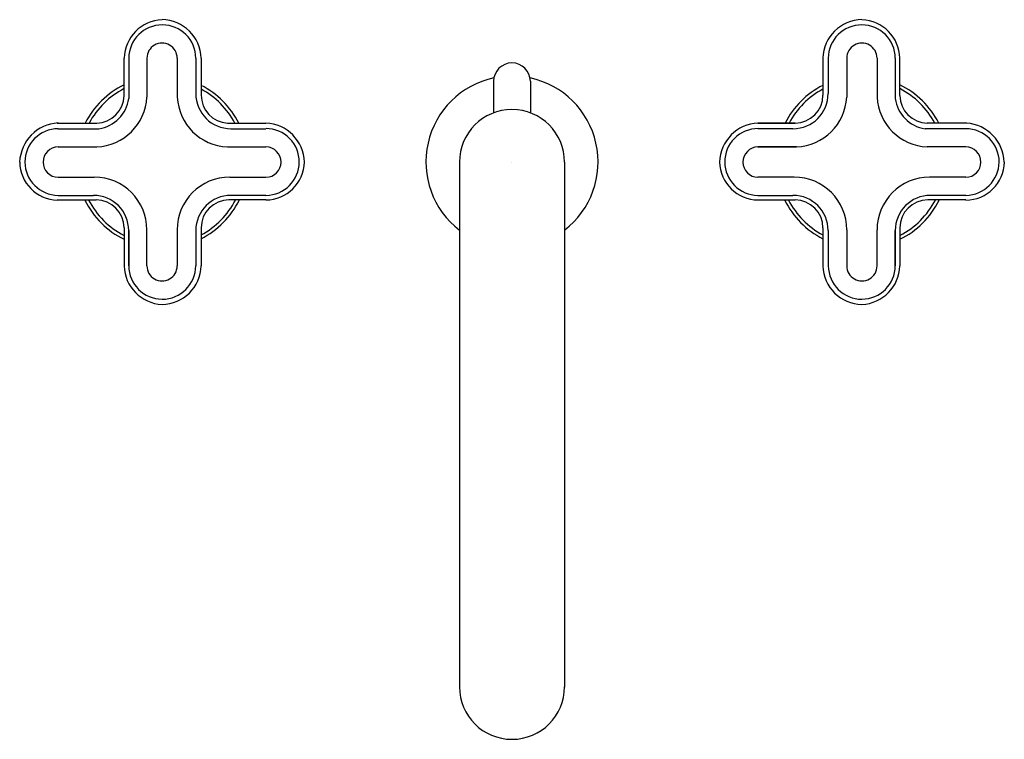
# Model space of a CAD drawing. Units: inches. Extents: x 5370.5 to 5381.8, y 288.7 to 296.9.
import ezdxf

# ---------------------------------------------------------------- set-up
doc = ezdxf.new("R2010")
doc.units = ezdxf.units.IN
doc.header["$LTSCALE"] = 0.64311
doc.header["$MEASUREMENT"] = 0
doc.layers.get('0').update_dxf_attribs({"color": 255, "linetype": 'CONTINUOUS'})
doc.layers.get('Defpoints').update_dxf_attribs({"linetype": 'CONTINUOUS'})
doc.styles.get("Standard").update_dxf_attribs({"font": 'txt', "width": 0.8})

msp = doc.modelspace()

# ---------------------------------------------------------------- linework, layer by layer
for p, q in [((5371.698, 296.027), (5371.698, 296.453)), ((5371.751, 296.453), (5371.751, 295.993)), ((5371.959, 296.453), (5371.959, 296.009)), ((5372.305, 296.453), (5372.305, 296.009)), ((5372.518, 296.453), (5372.518, 296.049)), ((5372.579, 296.453), (5372.579, 296.03)), ((5379.686, 296.453), (5379.686, 296.03)), ((5379.747, 296.453), (5379.747, 296.049)), ((5379.959, 296.453), (5379.959, 296.009)), ((5380.305, 296.453), (5380.305, 296.009)), ((5380.513, 296.453), (5380.513, 295.993)), ((5380.566, 296.027), (5380.566, 296.453)), ((5375.922, 296.189), (5375.922, 295.828)), ((5376.342, 296.189), (5376.342, 295.828)), ((5370.934, 295.712), (5371.385, 295.712)), ((5372.879, 295.712), (5373.32, 295.712)), ((5379.368, 295.712), (5378.944, 295.712)), ((5378.944, 295.712), (5379.368, 295.712)), ((5381.331, 295.712), (5380.879, 295.712)), ((5370.944, 295.647), (5371.411, 295.647)), ((5372.92, 295.647), (5373.32, 295.647)), ((5379.344, 295.647), (5378.944, 295.647)), ((5381.32, 295.647), (5380.853, 295.647)), ((5370.944, 295.439), (5371.385, 295.439)), ((5372.879, 295.439), (5373.32, 295.439)), ((5379.385, 295.439), (5378.944, 295.439)), ((5378.944, 295.439), (5379.385, 295.439)), ((5381.32, 295.439), (5380.879, 295.439)), ((5375.532, 295.266), (5375.532, 289.264)), ((5376.732, 295.266), (5376.732, 289.264)), ((5370.944, 295.092), (5371.358, 295.092)), ((5372.906, 295.092), (5373.32, 295.092)), ((5379.358, 295.092), (5378.944, 295.092)), ((5381.32, 295.092), (5380.906, 295.092)), ((5370.944, 294.885), (5371.349, 294.885)), ((5373.32, 294.885), (5372.92, 294.885)), ((5378.944, 294.885), (5379.344, 294.885)), ((5381.32, 294.885), (5380.915, 294.885)), ((5370.934, 294.832), (5371.38, 294.832)), ((5373.32, 294.832), (5372.897, 294.832)), ((5378.944, 294.832), (5379.368, 294.832)), ((5381.32, 294.832), (5380.884, 294.832)), ((5371.698, 294.514), (5371.698, 294.079)), ((5371.698, 294.509), (5371.698, 294.079)), ((5371.751, 294.483), (5371.751, 294.079)), ((5371.751, 294.079), (5371.751, 294.483)), ((5371.959, 294.079), (5371.959, 294.492)), ((5372.305, 294.492), (5372.305, 294.079)), ((5372.518, 294.483), (5372.518, 294.079)), ((5372.579, 294.514), (5372.579, 294.079)), ((5379.686, 294.514), (5379.686, 294.079)), ((5379.747, 294.483), (5379.747, 294.079)), ((5379.959, 294.492), (5379.959, 294.079)), ((5380.305, 294.079), (5380.305, 294.492)), ((5380.513, 294.483), (5380.513, 294.079)), ((5380.513, 294.079), (5380.513, 294.483)), ((5380.566, 294.514), (5380.566, 294.079)), ((5380.566, 294.509), (5380.566, 294.079))]:
    msp.add_line(p, q)
for centre, radius, start, end in [((5372.152, 296.441), 0.453, 92.4435, 178.4008), ((5372.135, 296.451), 0.383, 0.3449, 179.6551), ((5372.126, 296.441), 0.453, 1.5611, 89.2737), ((5380.138, 296.441), 0.453, 90.7263, 178.4389), ((5380.13, 296.451), 0.383, 0.3449, 179.6551), ((5380.113, 296.441), 0.453, 1.5992, 87.5565), ((5372.132, 296.453), 0.173, 359.9999, 180.0001), ((5380.132, 296.453), 0.173, 359.9999, 180.0001), ((5376.132, 296.189), 0.21, 0, 180), ((5376.132, 295.266), 0.984, 102.1186, 232.4286), ((5376.132, 295.266), 0.984, 307.5714, 77.8814), ((5372.132, 295.266), 0.984, 116.1539, 153.0621), ((5372.132, 295.266), 0.984, 26.9379, 63.0063), ((5380.132, 295.266), 0.984, 116.9937, 153.0621), ((5380.132, 295.266), 0.984, 26.9379, 63.8461), ((5372.132, 295.266), 0.945, 117.321, 151.8539), ((5371.38, 296.03), 0.318, 270.8646, 359.4146), ((5371.359, 296.038), 0.6, 272.4963, 357.1662), ((5372.905, 296.038), 0.6, 182.8338, 267.5037), ((5372.92, 296.049), 0.402, 180, 270), ((5372.132, 295.266), 0.945, 28.1461, 61.7952), ((5372.898, 296.03), 0.319, 180.0691, 266.6516), ((5380.132, 295.266), 0.945, 118.2048, 151.8539), ((5379.344, 296.049), 0.402, 270, 0), ((5379.368, 296.03), 0.318, 270, 0), ((5379.359, 296.038), 0.6, 272.4963, 357.1662), ((5380.905, 296.038), 0.6, 182.8338, 267.5037), ((5380.132, 295.266), 0.945, 28.1461, 62.679), ((5380.884, 296.03), 0.318, 180.5854, 269.1354), ((5371.352, 296.045), 0.402, 278.4371, 352.5467), ((5380.912, 296.045), 0.402, 187.4533, 261.5629), ((5376.132, 295.266), 0.6, 0, 180), ((5370.969, 295.248), 0.465, 93.0742, 177.7599), ((5373.3, 295.253), 0.459, 1.6316, 87.5343), ((5378.964, 295.253), 0.459, 92.4657, 178.3684), ((5381.294, 295.247), 0.466, 2.3045, 85.4864), ((5370.947, 295.264), 0.383, 90.3853, 179.7431), ((5373.32, 295.267), 0.381, 359.9348, 89.9368), ((5378.945, 295.267), 0.381, 90.0632, 180.0652), ((5381.318, 295.264), 0.383, 0.2569, 89.6147), ((5370.945, 295.265), 0.173, 90.3302, 269.6642), ((5373.319, 295.265), 0.173, 270.3358, 89.6698), ((5378.945, 295.265), 0.173, 90.3302, 269.6642), ((5381.319, 295.265), 0.173, 270.3358, 89.6698), ((5370.944, 295.27), 0.439, 180.5282, 268.719), ((5370.949, 295.27), 0.385, 180.5995, 269.2722), ((5373.317, 295.268), 0.383, 270.4315, 359.6969), ((5373.313, 295.278), 0.446, 270.8707, 358.5067), ((5378.951, 295.278), 0.446, 181.4933, 269.1293), ((5378.947, 295.268), 0.383, 180.3031, 269.5685), ((5381.315, 295.27), 0.385, 270.7278, 359.4005), ((5381.321, 295.27), 0.439, 269.8955, 359.4819), ((5371.358, 294.492), 0.601, 0, 90), ((5372.906, 294.492), 0.601, 90, 180), ((5379.358, 294.492), 0.601, 0, 90), ((5380.906, 294.492), 0.601, 90, 180), ((5371.349, 294.483), 0.402, 0, 90), ((5372.92, 294.483), 0.402, 90, 180), ((5379.344, 294.483), 0.402, 0, 90), ((5380.915, 294.483), 0.402, 90, 180), ((5372.132, 295.266), 0.984, 206.2093, 243.8461), ((5372.132, 295.266), 0.945, 207.3793, 242.679), ((5371.38, 294.514), 0.318, 0, 90), ((5372.897, 294.514), 0.318, 90, 180), ((5372.132, 295.266), 0.984, 296.9937, 333.7907), ((5372.132, 295.266), 0.945, 298.2048, 332.6207), ((5380.132, 295.266), 0.984, 206.2093, 243.0063), ((5380.132, 295.266), 0.945, 207.3793, 241.7952), ((5379.368, 294.514), 0.318, 0, 90), ((5380.884, 294.514), 0.318, 90, 180), ((5380.132, 295.266), 0.984, 296.1539, 333.7907), ((5380.132, 295.266), 0.945, 297.321, 332.6207), ((5372.151, 294.091), 0.453, 181.5773, 267.5785), ((5372.135, 294.082), 0.384, 180.472, 269.528), ((5372.132, 294.079), 0.173, 179.9999, 0.0001), ((5372.132, 294.084), 0.386, 270.0509, 359.2614), ((5372.126, 294.091), 0.453, 270.7458, 358.4194), ((5380.138, 294.091), 0.453, 181.5806, 269.2542), ((5380.133, 294.084), 0.386, 180.7386, 269.9491), ((5380.132, 294.079), 0.173, 179.9999, 0.0001), ((5380.129, 294.082), 0.384, 270.472, 359.528), ((5380.113, 294.091), 0.453, 272.4215, 358.4227), ((5376.132, 289.266), 0.6, 180.0001, 359.9999)]:
    msp.add_arc(centre, radius, start, end)

# ---------------------------------------------------------------- texts
at = {"layer": 'Defpoints'}
for tag, p, s in [('MODELNUMBER', (5376.127, 295.264), 'P32705-WC'), ('TRADENAME', (5376.127, 295.263), '002'), ('PRODUCT', (5376.127, 295.261), 'BATHROOM SINK FAUCET')]:
    msp.add_attdef(tag, p, s, height=0.001, dxfattribs=at)

doc.saveas('drawing.dxf')
